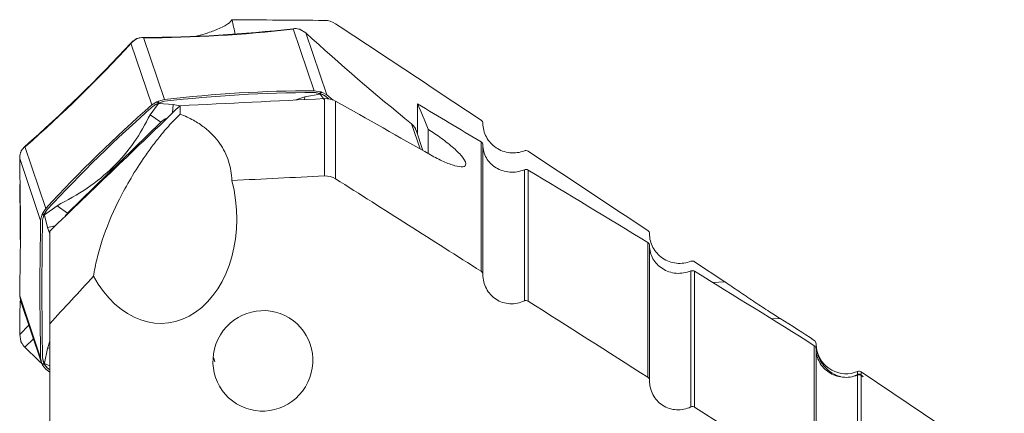
# Model space of a CAD drawing. Units: millimetres. Extents: x 23 to 413, y 5 to 289.
# Drawn here: x 80 to 129, y 233 to 252 of the extents above; entities that cross this region are included whole.
import ezdxf

# ---------------------------------------------------------------- set-up
doc = ezdxf.new("R2010")
doc.units = ezdxf.units.MM

msp = doc.modelspace()

# ---------------------------------------------------------------- linework, layer by layer
at = {"color": 7, "linetype": 'Continuous', "lineweight": 15}
for p, q in [((87.317, 248.296), (86.272, 251.385)), ((93.737, 251.821), (94.783, 248.732)), ((94.093, 251.792), (94.046, 251.807)), ((94.368, 251.618), (94.093, 251.79)), ((94.368, 251.618), (95.413, 248.529)), ((86.687, 248.02), (85.642, 251.109)), ((85.948, 251.335), (85.901, 251.314)), ((95.069, 248.566), (94.32, 248.419)), ((94.783, 248.732), (95.092, 248.683)), ((95.092, 248.586), (94.783, 248.641)), ((95.072, 248.57), (95.069, 248.566)), ((95.072, 248.57), (95.074, 248.569)), ((95.074, 248.569), (95.092, 248.586)), ((95.085, 248.565), (95.092, 248.586)), ((95.089, 248.565), (95.085, 248.565)), ((95.086, 248.56), (95.089, 248.565)), ((95.282, 248.301), (95.086, 248.56)), ((95.092, 248.586), (95.092, 248.683)), ((95.092, 248.586), (95.167, 248.659)), ((95.308, 248.486), (95.092, 248.586)), ((95.167, 248.659), (95.413, 248.529)), ((95.308, 248.486), (95.342, 248.462)), ((95.507, 248.328), (95.343, 248.461)), ((95.413, 248.529), (95.739, 248.266)), ((87.022, 248.089), (86.603, 247.53)), ((86.687, 248.02), (86.945, 248.179)), ((87.02, 248.115), (86.757, 247.959)), ((86.945, 248.179), (87.02, 248.115)), ((87.02, 248.212), (87.317, 248.296)), ((87.02, 248.212), (87.02, 248.115)), ((87.269, 248.198), (87.02, 248.115)), ((87.023, 248.094), (87.02, 248.115)), ((87.034, 248.099), (87.02, 248.115)), ((87.02, 248.093), (87.023, 248.094)), ((87.02, 248.093), (87.022, 248.089)), ((87.037, 248.101), (87.034, 248.099)), ((87.039, 248.097), (87.037, 248.101)), ((87.757, 248.036), (87.039, 248.097)), ((87.269, 248.198), (87.317, 248.205)), ((88.087, 247.97), (87.757, 248.036)), ((88.099, 247.569), (88.099, 247.982)), ((94.32, 248.419), (93.815, 248.264)), ((95.299, 244.481), (95.299, 248.337)), ((95.856, 244.335), (95.856, 248.209)), ((99.937, 248.073), (99.937, 246.55)), ((86.603, 247.53), (87.134, 247.16)), ((82.493, 242.626), (87.134, 247.16)), ((99.855, 246.762), (99.842, 246.822)), ((100.207, 245.751), (99.864, 246.765)), ((100.471, 245.602), (100.471, 246.809)), ((103.112, 239.729), (103.112, 246.181)), ((103.201, 239.564), (103.201, 246.029)), ((80.174, 245.719), (80.154, 245.674)), ((81.408, 242.862), (80.363, 245.952)), ((100.593, 245.533), (100.593, 245.533)), ((81.147, 242.268), (80.102, 245.358)), ((105.267, 238.251), (105.267, 244.79)), ((105.454, 238.241), (105.454, 244.777)), ((81.238, 242.603), (81.408, 242.862)), ((81.238, 242.603), (81.313, 242.539)), ((81.446, 242.765), (81.313, 242.539)), ((81.338, 242.54), (81.313, 242.539)), ((81.339, 242.543), (81.338, 242.54)), ((81.344, 242.542), (81.339, 242.543)), ((81.963, 242.996), (81.344, 242.542)), ((81.446, 242.765), (81.477, 242.801)), ((82.493, 242.626), (81.963, 242.996)), ((81.147, 242.268), (81.206, 242.532)), ((81.206, 242.532), (81.313, 242.539)), ((81.313, 242.539), (81.246, 242.274)), ((81.334, 242.53), (81.313, 242.539)), ((81.332, 242.527), (81.334, 242.53)), ((81.332, 242.527), (81.337, 242.526)), ((81.337, 242.526), (81.485, 241.908)), ((81.485, 241.908), (81.599, 241.599)), ((81.599, 237.107), (81.599, 241.728)), ((111.418, 234.446), (111.418, 241.164)), ((111.506, 234.281), (111.506, 241.01)), ((115.263, 239.208), (113.759, 240.207)), ((113.572, 232.965), (113.572, 239.743)), ((113.759, 232.955), (113.759, 239.728)), ((114.654, 239.172), (115.263, 239.208)), ((81.147, 235.411), (80.102, 238.5)), ((80.102, 238.5), (80.145, 238.28)), ((80.136, 238.278), (81.192, 235.156)), ((81.599, 237.107), (81.599, 230.641)), ((80.102, 236.575), (80.156, 236.248)), ((80.154, 236.25), (80.174, 236.202)), ((81.599, 236.239), (81.485, 235.88)), ((119.723, 236.281), (119.619, 236.351)), ((81.485, 235.88), (81.337, 235.15)), ((119.723, 228.021), (119.723, 236.019)), ((119.812, 236.113), (119.812, 236.116)), ((119.812, 227.681), (119.812, 235.861)), ((81.206, 235.118), (81.147, 235.411)), ((81.249, 235.369), (81.246, 235.415)), ((81.249, 235.369), (81.313, 235.124)), ((81.206, 235.118), (81.313, 235.124)), ((81.238, 235.051), (81.313, 235.124)), ((81.408, 234.847), (81.238, 235.051)), ((81.334, 235.144), (81.313, 235.124)), ((81.338, 235.134), (81.313, 235.124)), ((81.313, 235.124), (81.478, 234.916)), ((81.337, 235.15), (81.332, 235.147)), ((81.332, 235.147), (81.334, 235.144)), ((81.339, 235.132), (81.338, 235.134)), ((81.339, 235.132), (81.344, 235.134)), ((81.344, 235.134), (81.599, 235.016)), ((81.599, 234.694), (81.408, 234.847)), ((81.478, 234.916), (81.599, 234.819)), ((129.199, 229.926), (122.065, 234.711)), ((121.726, 234.52), (121.878, 234.58)), ((121.878, 224.576), (121.878, 234.554)), ((122.065, 224.529), (122.065, 234.538)), ((122.065, 234.538), (122.169, 234.471)), ((115.263, 231.996), (113.759, 232.955))]:
    msp.add_line(p, q, dxfattribs=at)
at = {"color": 8, "linetype": 'Continuous', "lineweight": 15}
for p, q in [((87.73, 247.626), (87.757, 248.036)), ((94.32, 248.419), (94.311, 248.289)), ((99.646, 247.078), (100.069, 245.829)), ((80.123, 244.058), (80.102, 244.037)), ((81.485, 241.908), (81.876, 241.994)), ((118.021, 237.375), (117.583, 237.349)), ((80.557, 237.035), (80.102, 236.575)), ((80.783, 236.365), (80.363, 235.94)), ((119.723, 236.281), (119.723, 236.281)), ((81.599, 235.905), (81.485, 235.88)), ((121.878, 234.58), (121.878, 234.73)), ((122.065, 234.556), (122.065, 234.711))]:
    msp.add_line(p, q, dxfattribs=at)
at = {"color": 7, "linetype": 'Continuous', "lineweight": 15, "flags": 128}
for points in [[(80.126, 238.262), (80.117, 237.52), (80.102, 236.575)], [(80.363, 235.94), (81.036, 235.285), (81.252, 235.072)], [(89.838, 235.215), (89.78, 235.373), (89.751, 235.47)]]:
    msp.add_lwpolyline(points, dxfattribs=at)
at = {"color": 7, "linetype": 'Continuous', "lineweight": 15}
for centre, radius, start, end in [((86.115, 318.227), 66.842, 270.13458, 276.54801), ((86.115, 318.113), 66.748, 270.13458, 276.54801), ((93.801, 250.952), 0.887, 70.7291, 73.5632), ((168.465, 332.421), 109.634, 227.47847, 231.11804), ((34.42, 298.259), 69.619, 311.29395, 317.37029), ((34.51, 298.182), 69.522, 311.29395, 317.37029), ((86.326, 250.408), 0.996, 112.3837, 115.0065), ((94.934, 181.985), 66.747, 90.13004, 96.55255), ((94.934, 181.894), 66.747, 90.13004, 96.55255), ((94.858, 247.828), 0.887, 69.5872, 74.7051), ((95.548, 248.718), 0.329, 231.1606, 231.4415), ((132.562, 195.783), 69.521, 131.28965, 137.37459), ((132.632, 195.723), 69.521, 131.28965, 137.37459), ((87.383, 247.284), 0.996, 111.3267, 116.0634), ((99.169, 246.533), 0.733, 23.2402, 26.4598), ((80.929, 245.356), 0.835, 154.806, 157.7559), ((-88.744, 241.929), 168.881, 358.83667, 1.16333), ((-112.78, 240.38), 192.917, 0.21877, 1.08617), ((81.986, 242.232), 0.835, 153.6174, 158.9446), ((81.134, 243.118), 0.467, 317.2519, 317.4792), ((249.754, 238.84), 168.642, 178.83502, 181.16498), ((249.853, 238.845), 168.642, 178.83502, 181.16498), ((81.005, 236.572), 0.91, 200.909, 203.7757), ((119.612, 236.115), 0.2, 0.1272, 56.1527), ((121.312, 236.119), 1.5, 190.7657, 292.1783), ((80.858, 235.408), 0.389, 1.0367, 1.2991), ((81.886, 235.392), 0.733, 201.9429, 207.757), ((121.953, 234.545), 0.2, 56.1527, 112.1783)]:
    msp.add_arc(centre, radius, start, end, dxfattribs=at)
for centre, major_axis, ratio, start_param, end_param in [((86.927, 250.938), (-0.864, 5.25), 0.743937, 4.703296, 4.845674), ((285.158, 184.757), (684.594, -24.175), 0.092371, 1.855072, 1.862098), ((57.888, 184.757), (481.697, 28.588), 0.127399, 1.485493, 1.500477), ((101.026, 187.265), (-3.816, 63.826), 0.127764, 5.907079, 5.9667), ((86.927, 242.644), (-0.457, 5.505), 0.721876, 2.122426, 4.948975), ((285.158, 184.757), (684.596, 14.2), 0.096691, 1.849805, 1.85683)]:
    msp.add_ellipse(centre, major_axis=major_axis, ratio=ratio, start_param=start_param, end_param=end_param, dxfattribs=at)
msp.add_ellipse((92.23, 235.262), major_axis=(1.309, 2.145), ratio=0.987857, dxfattribs=at)
for points, knots in [([(88.905, 251.446), (89.081, 251.494), (89.52, 251.614), (90.071, 251.834), (90.555, 252.082), (90.64, 252.208), (90.683, 252.272)], [0, 0, 0, 0, 0.1414601, 0.3524623, 0.6722966, 1, 1, 1, 1]), ([(86.272, 251.385), (86.218, 251.383), (86.135, 251.378), (86.026, 251.355), (85.973, 251.338), (85.946, 251.33)], [0, 0, 0, 0, 0.491392, 0.744604, 1, 1, 1, 1]), ([(94.052, 251.803), (94.044, 251.805), (93.991, 251.817), (93.887, 251.831), (93.788, 251.825), (93.737, 251.821)], [0, 0, 0, 0, 0.073763, 0.53026, 1, 1, 1, 1]), ([(94.048, 251.806), (94.048, 251.806), (94.049, 251.806), (94.051, 251.805), (94.051, 251.803), (94.052, 251.803)], [0, 0, 0, 0, 0.384906, 0.755937, 1, 1, 1, 1]), ([(94.091, 251.792), (94.092, 251.792), (94.092, 251.792), (94.093, 251.791), (94.093, 251.79), (94.093, 251.79)], [0, 0, 0, 0, 0.359914, 0.746021, 1, 1, 1, 1]), ([(85.904, 251.311), (85.897, 251.308), (85.868, 251.292), (85.818, 251.26), (85.756, 251.215), (85.696, 251.165), (85.66, 251.128), (85.642, 251.109)], [0, 0, 0, 0, 0.073705, 0.301171, 0.530218, 0.764248, 1, 1, 1, 1]), ([(85.661, 251.097), (85.698, 251.135), (85.774, 251.211), (85.867, 251.265), (85.914, 251.293)], [0, 0, 0, 0, 0.491484, 1, 1, 1, 1]), ([(85.904, 251.311), (85.904, 251.312), (85.904, 251.313), (85.903, 251.314), (85.902, 251.315), (85.903, 251.315), (85.903, 251.315)], [0, 0, 0, 0, 0.198437, 0.500107, 0.871937, 1, 1, 1, 1]), ([(85.946, 251.33), (85.946, 251.33), (85.946, 251.331), (85.946, 251.333), (85.946, 251.334), (85.946, 251.334)], [0, 0, 0, 0, 0.197835, 0.498589, 1, 1, 1, 1]), ([(94.783, 248.641), (94.834, 248.638), (94.936, 248.632), (95.026, 248.591), (95.072, 248.57)], [0, 0, 0, 0, 0.500159, 1, 1, 1, 1]), ([(95.069, 248.566), (95.071, 248.566), (95.074, 248.565), (95.079, 248.564), (95.083, 248.563), (95.085, 248.561), (95.086, 248.56)], [0, 0, 0, 0, 0.256109, 0.49977, 0.74355, 1, 1, 1, 1]), ([(95.074, 248.569), (95.076, 248.567), (95.079, 248.565), (95.083, 248.565), (95.085, 248.565)], [0, 0, 0, 0, 0.498517, 1, 1, 1, 1]), ([(95.089, 248.565), (95.129, 248.557), (95.209, 248.543), (95.275, 248.505), (95.308, 248.487)], [0, 0, 0, 0, 0.500491, 1, 1, 1, 1]), ([(86.757, 247.959), (86.796, 247.989), (86.874, 248.049), (86.971, 248.079), (87.02, 248.093)], [0, 0, 0, 0, 0.500159, 1, 1, 1, 1]), ([(87.022, 248.089), (87.023, 248.09), (87.026, 248.092), (87.03, 248.094), (87.034, 248.096), (87.038, 248.096), (87.039, 248.097)], [0, 0, 0, 0, 0.25633, 0.500062, 0.743761, 1, 1, 1, 1]), ([(87.023, 248.094), (87.025, 248.095), (87.029, 248.095), (87.033, 248.098), (87.034, 248.099)], [0, 0, 0, 0, 0.498517, 1, 1, 1, 1]), ([(87.037, 248.101), (87.074, 248.123), (87.147, 248.167), (87.228, 248.188), (87.269, 248.198)], [0, 0, 0, 0, 0.500474, 1, 1, 1, 1]), ([(86.603, 247.53), (86.358, 247.064), (85.878, 246.153), (84.794, 244.906), (83.485, 243.816), (82.478, 243.273), (81.963, 242.996)], [0, 0, 0, 0, 0.255831, 0.500064, 0.744278, 1, 1, 1, 1]), ([(83.782, 239.479), (83.825, 239.765), (83.884, 240.061), (84.03, 240.66), (84.117, 240.964), (84.422, 241.892), (84.683, 242.531), (85.182, 243.541), (85.368, 243.887), (85.783, 244.599), (86.01, 244.961), (86.389, 245.518), (86.522, 245.706), (86.799, 246.081), (86.944, 246.268), (87.248, 246.645), (87.408, 246.835), (87.746, 247.212), (87.919, 247.394), (88.099, 247.569)], [0, 0, 0, 0, 0.125, 0.125, 0.25, 0.25, 0.5, 0.5, 0.625, 0.625, 0.75, 0.75, 0.8125, 0.8125, 0.875, 0.875, 0.9375, 0.9375, 1, 1, 1, 1]), ([(88.099, 247.569), (88.344, 247.474), (88.563, 247.37), (88.959, 247.149), (89.138, 247.031), (89.623, 246.658), (89.872, 246.393), (90.169, 245.97), (90.255, 245.825), (90.402, 245.526), (90.465, 245.373), (90.615, 244.906), (90.67, 244.585), (90.683, 244.255)], [0, 0, 0, 0, 0.125, 0.125, 0.25, 0.25, 0.5, 0.5, 0.625, 0.625, 0.75, 0.75, 1, 1, 1, 1]), ([(99.825, 246.859), (99.822, 246.866), (99.779, 246.948), (99.71, 247.015), (99.646, 247.078)], [0, 0, 0, 0, 0.074009, 1, 1, 1, 1]), ([(105.267, 245.735), (105.154, 245.69), (105.036, 245.66), (104.794, 245.627), (104.668, 245.625), (104.423, 245.652), (104.301, 245.681), (104.068, 245.766), (103.958, 245.822), (103.752, 245.961), (103.66, 246.041), (103.498, 246.221), (103.428, 246.321), (103.316, 246.531), (103.273, 246.643), (103.216, 246.871), (103.201, 246.986), (103.201, 247.103)], [0, 0, 0, 0, 0.125, 0.125, 0.25, 0.25, 0.375, 0.375, 0.5, 0.5, 0.625, 0.625, 0.75, 0.75, 0.875, 0.875, 1, 1, 1, 1]), ([(100.471, 246.809), (100.696, 246.666), (100.917, 246.516), (101.354, 246.195), (101.56, 246.031), (101.834, 245.788), (101.917, 245.709), (102.065, 245.558), (102.131, 245.484), (102.237, 245.347), (102.278, 245.284), (102.333, 245.172), (102.347, 245.123), (102.348, 245.042), (102.335, 245.01), (102.283, 244.963), (102.244, 244.948), (102.097, 244.928), (101.958, 244.948), (101.627, 245.04), (101.435, 245.113), (101.132, 245.25), (101.028, 245.3), (100.814, 245.41), (100.704, 245.47), (100.593, 245.533)], [0, 0, 0, 0, 0.125, 0.125, 0.25, 0.25, 0.3125, 0.3125, 0.375, 0.375, 0.4375, 0.4375, 0.5, 0.5, 0.5625, 0.5625, 0.625, 0.625, 0.75, 0.75, 0.875, 0.875, 0.9375, 0.9375, 1, 1, 1, 1]), ([(103.201, 246.029), (103.202, 245.8), (103.263, 245.577), (103.431, 245.283), (103.502, 245.191), (103.662, 245.027), (103.752, 244.955), (103.954, 244.831), (104.062, 244.782), (104.29, 244.708), (104.412, 244.684), (104.779, 244.656), (105.033, 244.694), (105.267, 244.79)], [0, 0, 0, 0, 0.25, 0.25, 0.375, 0.375, 0.5, 0.5, 0.625, 0.625, 0.75, 0.75, 1, 1, 1, 1]), ([(80.156, 245.673), (80.153, 245.665), (80.142, 245.635), (80.126, 245.58), (80.111, 245.507), (80.103, 245.433), (80.102, 245.383), (80.102, 245.358)], [0, 0, 0, 0, 0.073705, 0.301171, 0.530218, 0.764248, 1, 1, 1, 1]), ([(80.156, 245.673), (80.155, 245.673), (80.155, 245.674), (80.155, 245.675), (80.155, 245.676), (80.155, 245.676)], [0, 0, 0, 0, 0.307093, 0.773944, 1, 1, 1, 1]), ([(80.363, 245.952), (80.344, 245.934), (80.297, 245.89), (80.248, 245.831), (80.212, 245.778), (80.191, 245.746), (80.179, 245.723), (80.173, 245.712)], [0, 0, 0, 0, 0.2448476, 0.6179277, 0.7446468, 0.8721853, 1, 1, 1, 1]), ([(80.173, 245.712), (80.173, 245.713), (80.173, 245.714), (80.173, 245.716), (80.173, 245.717), (80.174, 245.717)], [0, 0, 0, 0, 0.289669, 0.730031, 1, 1, 1, 1]), ([(81.334, 242.53), (81.335, 242.531), (81.337, 242.534), (81.338, 242.538), (81.338, 242.54)], [0, 0, 0, 0, 0.498517, 1, 1, 1, 1]), ([(81.337, 242.526), (81.337, 242.527), (81.337, 242.53), (81.339, 242.534), (81.341, 242.538), (81.343, 242.541), (81.344, 242.542)], [0, 0, 0, 0, 0.256109, 0.49977, 0.74355, 1, 1, 1, 1]), ([(81.339, 242.543), (81.35, 242.583), (81.373, 242.661), (81.422, 242.73), (81.446, 242.765)], [0, 0, 0, 0, 0.500491, 1, 1, 1, 1]), ([(81.246, 242.274), (81.251, 242.318), (81.259, 242.405), (81.308, 242.486), (81.332, 242.527)], [0, 0, 0, 0, 0.500159, 1, 1, 1, 1]), ([(113.572, 240.226), (113.459, 240.182), (113.342, 240.151), (113.099, 240.118), (112.973, 240.116), (112.728, 240.142), (112.605, 240.171), (112.372, 240.256), (112.262, 240.313), (112.056, 240.452), (111.964, 240.533), (111.802, 240.714), (111.732, 240.814), (111.621, 241.025), (111.578, 241.137), (111.521, 241.365), (111.507, 241.481), (111.506, 241.598)], [0, 0, 0, 0, 0.125, 0.125, 0.25, 0.25, 0.375, 0.375, 0.5, 0.5, 0.625, 0.625, 0.75, 0.75, 0.875, 0.875, 1, 1, 1, 1]), ([(111.506, 241.01), (111.507, 240.895), (111.522, 240.781), (111.58, 240.561), (111.623, 240.456), (111.735, 240.257), (111.804, 240.164), (111.963, 239.997), (112.055, 239.922), (112.254, 239.796), (112.362, 239.745), (112.592, 239.667), (112.713, 239.642), (112.959, 239.62), (113.086, 239.624), (113.333, 239.662), (113.454, 239.694), (113.572, 239.743)], [0, 0, 0, 0, 0.125, 0.125, 0.25, 0.25, 0.375, 0.375, 0.5, 0.5, 0.625, 0.625, 0.75, 0.75, 0.875, 0.875, 1, 1, 1, 1]), ([(105.267, 238.251), (105.154, 238.198), (105.036, 238.159), (104.794, 238.111), (104.668, 238.102), (104.423, 238.116), (104.301, 238.139), (104.068, 238.215), (103.958, 238.267), (103.752, 238.401), (103.66, 238.479), (103.498, 238.658), (103.428, 238.759), (103.316, 238.972), (103.273, 239.087), (103.216, 239.322), (103.201, 239.442), (103.201, 239.564)], [0, 0, 0, 0, 0.125, 0.125, 0.25, 0.25, 0.375, 0.375, 0.5, 0.5, 0.625, 0.625, 0.75, 0.75, 0.875, 0.875, 1, 1, 1, 1]), ([(115.263, 239.208), (115.489, 239.051), (115.722, 238.891), (116.198, 238.567), (116.444, 238.401), (116.807, 238.159), (116.927, 238.079), (117.166, 237.922), (117.286, 237.843), (117.517, 237.694), (117.629, 237.622), (117.841, 237.487), (117.938, 237.426), (118.021, 237.375)], [0, 0, 0, 0, 0.25, 0.25, 0.5, 0.5, 0.625, 0.625, 0.75, 0.75, 0.875, 0.875, 1, 1, 1, 1]), ([(80.156, 236.248), (80.155, 236.248), (80.155, 236.248), (80.155, 236.248), (80.155, 236.248)], [0, 0, 0, 0, 0.488203, 1, 1, 1, 1]), ([(80.173, 236.206), (80.176, 236.199), (80.223, 236.101), (80.296, 236.017), (80.363, 235.94)], [0, 0, 0, 0, 0.074009, 1, 1, 1, 1]), ([(80.173, 236.206), (80.173, 236.206), (80.173, 236.205), (80.173, 236.205), (80.173, 236.205)], [0, 0, 0, 0, 0.477615, 1, 1, 1, 1]), ([(119.723, 236.281), (119.76, 236.256), (119.779, 236.228), (119.806, 236.171), (119.811, 236.142), (119.812, 236.113)], [0, 0, 0, 0, 0.5, 0.5, 1, 1, 1, 1]), ([(119.812, 236.113), (119.832, 235.901), (119.873, 235.478), (120.206, 234.961), (120.599, 234.648), (120.858, 234.522), (120.982, 234.493), (121.03, 234.482)], [0, 0, 0, 0, 0.361665, 0.721646, 0.900002, 0.961639, 1, 1, 1, 1]), ([(119.812, 235.861), (119.812, 235.745), (119.827, 235.63), (119.884, 235.407), (119.926, 235.301), (120.092, 234.997), (120.253, 234.821), (120.551, 234.624), (120.658, 234.57), (120.888, 234.488), (121.01, 234.46), (121.257, 234.435), (121.386, 234.437), (121.636, 234.472), (121.758, 234.505), (121.878, 234.554)], [0, 0, 0, 0, 0.125, 0.125, 0.25, 0.25, 0.5, 0.5, 0.625, 0.625, 0.75, 0.75, 0.875, 0.875, 1, 1, 1, 1]), ([(81.332, 235.147), (81.311, 235.181), (81.27, 235.25), (81.256, 235.329), (81.249, 235.369)], [0, 0, 0, 0, 0.500491, 1, 1, 1, 1]), ([(81.338, 235.134), (81.338, 235.136), (81.338, 235.14), (81.335, 235.143), (81.334, 235.144)], [0, 0, 0, 0, 0.498517, 1, 1, 1, 1]), ([(81.344, 235.134), (81.343, 235.135), (81.341, 235.137), (81.339, 235.141), (81.337, 235.145), (81.337, 235.148), (81.337, 235.15)], [0, 0, 0, 0, 0.25633, 0.500062, 0.743761, 1, 1, 1, 1]), ([(81.478, 234.916), (81.446, 234.946), (81.382, 235.006), (81.353, 235.09), (81.339, 235.132)], [0, 0, 0, 0, 0.500159, 1, 1, 1, 1]), ([(113.572, 232.965), (113.459, 232.911), (113.342, 232.872), (113.099, 232.824), (112.973, 232.815), (112.728, 232.828), (112.605, 232.851), (112.372, 232.927), (112.262, 232.98), (112.056, 233.114), (111.964, 233.193), (111.802, 233.373), (111.732, 233.474), (111.621, 233.688), (111.578, 233.803), (111.521, 234.038), (111.507, 234.159), (111.506, 234.281)], [0, 0, 0, 0, 0.125, 0.125, 0.25, 0.25, 0.375, 0.375, 0.5, 0.5, 0.625, 0.625, 0.75, 0.75, 0.875, 0.875, 1, 1, 1, 1]), ([(121.878, 234.58), (121.885, 234.583), (121.893, 234.586), (121.901, 234.589), (121.91, 234.592), (121.92, 234.594), (121.931, 234.596), (121.938, 234.597), (121.946, 234.598), (121.954, 234.597), (121.962, 234.597), (121.97, 234.597), (121.978, 234.596), (121.988, 234.594), (121.997, 234.592), (122.005, 234.589), (122.02, 234.585), (122.031, 234.579), (122.042, 234.573), (122.05, 234.567), (122.058, 234.562), (122.065, 234.556)], [0.0000003092, 0.0000003092, 0.0000003092, 0.0000003092, 0.0000332651, 0.0000332651, 0.0000332651, 0.0000670099, 0.0000670099, 0.0000670099, 0.0000910013, 0.0000910013, 0.0000910013, 0.0001150128, 0.0001150128, 0.0001150128, 0.0001468765, 0.0001468765, 0.0001468765, 0.0002010403, 0.0002010403, 0.0002010403, 0.0002461938, 0.0002461938, 0.0002461938, 0.0002461938])]:
    msp.add_open_spline(points, degree=3, knots=knots, dxfattribs=at)
for points in [[(95.856, 252.066), (95.691, 252.175), (95.497, 252.234), (95.299, 252.236)], [(103.112, 247.265), (100.694, 248.866), (98.275, 250.467), (95.856, 252.066)], [(88.099, 247.982), (85.932, 245.897), (83.765, 243.813), (81.599, 241.728)], [(95.856, 248.209), (95.691, 248.302), (95.498, 248.347), (95.299, 248.337)], [(100.593, 245.533), (99.015, 246.427), (97.436, 247.319), (95.856, 248.209)], [(99.937, 248.073), (100.996, 247.444), (102.055, 246.813), (103.112, 246.181)], [(103.201, 247.103), (103.201, 247.165), (103.168, 247.228), (103.112, 247.265)], [(103.112, 246.181), (103.167, 246.148), (103.201, 246.09), (103.201, 246.029)], [(105.454, 245.715), (105.399, 245.751), (105.327, 245.758), (105.267, 245.735)], [(111.418, 241.761), (109.43, 243.08), (107.442, 244.397), (105.454, 245.715)], [(105.267, 244.79), (105.329, 244.815), (105.4, 244.809), (105.454, 244.777)], [(105.454, 244.777), (107.447, 243.579), (109.435, 242.375), (111.418, 241.164)], [(95.856, 244.335), (95.691, 244.439), (95.497, 244.49), (95.299, 244.481)], [(103.112, 239.729), (100.694, 241.265), (98.275, 242.8), (95.856, 244.335)], [(111.506, 241.598), (111.506, 241.661), (111.473, 241.724), (111.418, 241.761)], [(111.418, 241.164), (111.473, 241.131), (111.506, 241.072), (111.506, 241.01)], [(113.759, 240.207), (113.705, 240.243), (113.632, 240.25), (113.572, 240.226)], [(103.201, 239.564), (103.201, 239.629), (103.168, 239.693), (103.112, 239.729)], [(113.572, 239.743), (113.634, 239.768), (113.706, 239.761), (113.759, 239.728)], [(113.759, 239.728), (115.754, 238.501), (117.742, 237.265), (119.723, 236.019)], [(83.782, 239.479), (83.053, 238.689), (82.325, 237.899), (81.599, 237.107)], [(105.454, 238.241), (105.399, 238.275), (105.327, 238.279), (105.267, 238.251)], [(111.418, 234.446), (109.43, 235.712), (107.442, 236.977), (105.454, 238.241)], [(118.021, 237.375), (118.606, 237.016), (119.175, 236.651), (119.723, 236.281)], [(119.723, 236.019), (119.778, 235.984), (119.811, 235.924), (119.812, 235.861)], [(111.506, 234.281), (111.506, 234.346), (111.473, 234.411), (111.418, 234.446)], [(121.878, 234.554), (121.94, 234.579), (122.012, 234.571), (122.065, 234.538)], [(122.065, 234.556), (122.1, 234.528), (122.135, 234.499), (122.169, 234.471)], [(113.759, 232.955), (113.705, 232.989), (113.632, 232.993), (113.572, 232.965)]]:
    msp.add_open_spline(points, degree=3, dxfattribs=at)
at = {"color": 8, "linetype": 'Continuous', "lineweight": 15}
for points, knots in [([(87.448, 247.356), (87.432, 247.351), (87.365, 247.329), (87.255, 247.265), (87.174, 247.195), (87.134, 247.16)], [0, 0, 0, 0, 0.134147, 0.567074, 1, 1, 1, 1]), ([(82.493, 242.626), (82.455, 242.588), (82.408, 242.54), (82.377, 242.482), (82.371, 242.47)], [0, 0, 0, 0, 0.792834, 1, 1, 1, 1])]:
    msp.add_open_spline(points, degree=3, knots=knots, dxfattribs=at)

doc.saveas('drawing.dxf')
